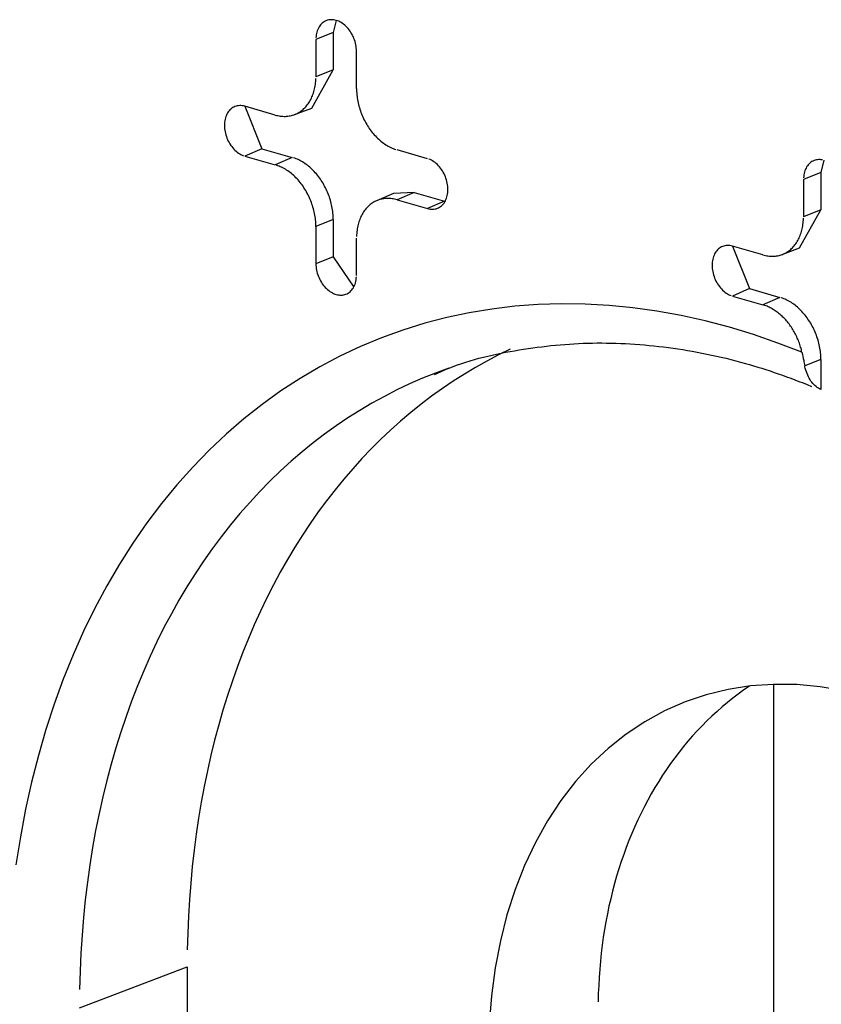
# Model space of a CAD drawing. Units: inches. Extents: x -2.2 to 31.7, y 0.3 to 22.2.
# Drawn here: x 10.4 to 10.6, y 10.4 to 10.6 of the extents above; entities that cross this region are included whole.
import ezdxf

# ---------------------------------------------------------------- set-up
doc = ezdxf.new("R2010")
doc.units = ezdxf.units.IN
doc.header["$LTSCALE"] = 0.5
doc.header["$MEASUREMENT"] = 0
doc.layers.add('60', color=7, linetype='Continuous')

msp = doc.modelspace()

# ---------------------------------------------------------------- linework, layer by layer
at = {"layer": '60', "color": 52, "linetype": 'Continuous'}
for p, q in [((10.50181, 10.56414), (10.50123, 10.56184)), ((10.50123, 10.56184), (10.49795, 10.56055)), ((10.49795, 10.56055), (10.49795, 10.5535)), ((10.50123, 10.56184), (10.50123, 10.55479)), ((10.50561, 10.5513), (10.50561, 10.55835)), ((10.49719, 10.54762), (10.50123, 10.55479)), ((10.50123, 10.55479), (10.49795, 10.5535)), ((10.49029, 10.5463), (10.48455, 10.54795)), ((10.48458, 10.54794), (10.48776, 10.53995)), ((10.49394, 10.54639), (10.49719, 10.54762)), ((10.48776, 10.53995), (10.48455, 10.53856)), ((10.48776, 10.53995), (10.49351, 10.5383)), ((10.51902, 10.53806), (10.51327, 10.53971)), ((10.48455, 10.53856), (10.49029, 10.53691)), ((10.49351, 10.5383), (10.49029, 10.53691)), ((10.59374, 10.53776), (10.59316, 10.53546)), ((10.59316, 10.53546), (10.58988, 10.53417)), ((10.58988, 10.53417), (10.58988, 10.52712)), ((10.59316, 10.53546), (10.59316, 10.52841)), ((10.51256, 10.53152), (10.50938, 10.53012)), ((10.51649, 10.5317), (10.51256, 10.53152)), ((10.51649, 10.5317), (10.51327, 10.53031)), ((10.51327, 10.53031), (10.51902, 10.52866)), ((10.51649, 10.5317), (10.52223, 10.53006)), ((10.52223, 10.53006), (10.51902, 10.52866)), ((10.52223, 10.53006), (10.52232, 10.53003)), ((10.50123, 10.5266), (10.49795, 10.52531)), ((10.50123, 10.5266), (10.50123, 10.51956)), ((10.58912, 10.52124), (10.59316, 10.52841)), ((10.59316, 10.52841), (10.58988, 10.52712)), ((10.49795, 10.52531), (10.49795, 10.51826)), ((10.50561, 10.51607), (10.50561, 10.52311)), ((10.58222, 10.51992), (10.57647, 10.52157)), ((10.5765, 10.52156), (10.57969, 10.51357)), ((10.58587, 10.52001), (10.58912, 10.52124)), ((10.50123, 10.51956), (10.49795, 10.51826)), ((10.50123, 10.51956), (10.50508, 10.51384)), ((10.57969, 10.51357), (10.57647, 10.51217)), ((10.57647, 10.51217), (10.58222, 10.51053)), ((10.57969, 10.51357), (10.58543, 10.51192)), ((10.58543, 10.51192), (10.58222, 10.51053)), ((10.59316, 10.50022), (10.59011, 10.49902)), ((10.59316, 10.50022), (10.59316, 10.49454)), ((10.58428, 10.20378), (10.58428, 10.43895)), ((10.45338, 10.37797), (10.4737, 10.38569)), ((10.4737, 10.38569), (10.4737, 10.29172))]:
    msp.add_line(p, q, dxfattribs=at)
for points in [[(10.50561, 10.55835, 0), (10.5056, 10.55865, 0), (10.50558, 10.55895, 0), (10.50554, 10.55925, 0), (10.50549, 10.55956, 0), (10.50543, 10.55986, 0), (10.50534, 10.56016, 0), (10.50525, 10.56046, 0), (10.50514, 10.56075, 0), (10.50502, 10.56104, 0), (10.50488, 10.56132, 0), (10.50473, 10.5616, 0), (10.50457, 10.56187, 0), (10.5044, 10.56212, 0), (10.50422, 10.56237, 0), (10.50403, 10.56261, 0), (10.50383, 10.56283, 0), (10.50363, 10.56304, 0), (10.50341, 10.56323, 0), (10.50319, 10.56342, 0), (10.50297, 10.56358, 0), (10.50273, 10.56373, 0), (10.5025, 10.56386, 0), (10.50226, 10.56398, 0), (10.50202, 10.56407, 0), (10.50178, 10.56415, 0), (10.50154, 10.56421, 0), (10.5013, 10.56425, 0), (10.50106, 10.56427, 0), (10.50083, 10.56428, 0), (10.5006, 10.56426, 0), (10.50037, 10.56422, 0), (10.50015, 10.56417, 0), (10.49994, 10.5641, 0), (10.49973, 10.56401, 0), (10.49953, 10.5639, 0), (10.49934, 10.56377, 0), (10.49916, 10.56363, 0), (10.49899, 10.56347, 0), (10.49883, 10.56329, 0), (10.49868, 10.5631, 0), (10.49855, 10.5629, 0), (10.49843, 10.56268, 0), (10.49832, 10.56245, 0), (10.49822, 10.5622, 0), (10.49814, 10.56195, 0), (10.49807, 10.56168, 0), (10.49802, 10.56141, 0), (10.49798, 10.56113, 0), (10.49796, 10.56084, 0)], [(10.49029, 10.5463, 0), (10.49053, 10.54624, 0), (10.49077, 10.54619, 0), (10.49101, 10.54614, 0), (10.49125, 10.5461, 0), (10.49149, 10.54608, 0), (10.49173, 10.54606, 0), (10.49196, 10.54605, 0), (10.4922, 10.54605, 0), (10.49243, 10.54606, 0), (10.49266, 10.54609, 0), (10.49289, 10.54612, 0), (10.49311, 10.54616, 0), (10.49333, 10.5462, 0), (10.49355, 10.54626, 0), (10.49377, 10.54633, 0), (10.49398, 10.54641, 0), (10.49419, 10.54649, 0), (10.4944, 10.54659, 0), (10.4946, 10.54669, 0), (10.49479, 10.54681, 0), (10.49499, 10.54693, 0), (10.49517, 10.54706, 0), (10.49536, 10.5472, 0), (10.49554, 10.54735, 0), (10.49571, 10.5475, 0), (10.49588, 10.54767, 0), (10.49604, 10.54784, 0), (10.49619, 10.54802, 0), (10.49634, 10.5482, 0), (10.49649, 10.5484, 0), (10.49663, 10.5486, 0), (10.49676, 10.54881, 0), (10.49689, 10.54903, 0), (10.497, 10.54925, 0), (10.49712, 10.54948, 0), (10.49722, 10.54971, 0), (10.49732, 10.54995, 0), (10.49741, 10.5502, 0), (10.4975, 10.55045, 0), (10.49758, 10.55071, 0), (10.49765, 10.55097, 0), (10.49771, 10.55124, 0), (10.49777, 10.55151, 0), (10.49782, 10.55178, 0), (10.49786, 10.55206, 0), (10.49789, 10.55234, 0), (10.49792, 10.55263, 0), (10.49794, 10.55292, 0), (10.49795, 10.55321, 0)], [(10.50561, 10.5513, 0), (10.50562, 10.55101, 0), (10.50563, 10.55071, 0), (10.50565, 10.55041, 0), (10.50567, 10.55011, 0), (10.50571, 10.54981, 0), (10.50575, 10.5495, 0), (10.5058, 10.5492, 0), (10.50585, 10.5489, 0), (10.50592, 10.5486, 0), (10.50599, 10.54829, 0), (10.50607, 10.54799, 0), (10.50615, 10.54769, 0), (10.50624, 10.54739, 0), (10.50634, 10.54709, 0), (10.50645, 10.5468, 0), (10.50656, 10.54651, 0), (10.50668, 10.54621, 0), (10.5068, 10.54593, 0), (10.50694, 10.54564, 0), (10.50708, 10.54536, 0), (10.50722, 10.54508, 0), (10.50737, 10.54481, 0), (10.50753, 10.54454, 0), (10.50769, 10.54428, 0), (10.50786, 10.54402, 0), (10.50803, 10.54376, 0), (10.50821, 10.54351, 0), (10.50839, 10.54327, 0), (10.50858, 10.54303, 0), (10.50877, 10.5428, 0), (10.50897, 10.54257, 0), (10.50917, 10.54235, 0), (10.50937, 10.54214, 0), (10.50958, 10.54193, 0), (10.5098, 10.54173, 0), (10.51001, 10.54154, 0), (10.51023, 10.54136, 0), (10.51045, 10.54118, 0), (10.51068, 10.54101, 0), (10.51091, 10.54085, 0), (10.51114, 10.5407, 0), (10.51137, 10.54055, 0), (10.5116, 10.54042, 0), (10.51184, 10.54029, 0), (10.51207, 10.54017, 0), (10.51231, 10.54006, 0), (10.51255, 10.53996, 0), (10.51279, 10.53987, 0), (10.51303, 10.53978, 0)], [(10.48455, 10.54795, 0), (10.48431, 10.54801, 0), (10.48407, 10.54805, 0), (10.48383, 10.54808, 0), (10.48359, 10.54808, 0), (10.48336, 10.54806, 0), (10.48314, 10.54803, 0), (10.48292, 10.54797, 0), (10.4827, 10.5479, 0), (10.48249, 10.54781, 0), (10.48229, 10.5477, 0), (10.4821, 10.54758, 0), (10.48192, 10.54743, 0), (10.48175, 10.54727, 0), (10.4816, 10.5471, 0), (10.48145, 10.54691, 0), (10.48131, 10.5467, 0), (10.48119, 10.54648, 0), (10.48108, 10.54625, 0), (10.48098, 10.54601, 0), (10.4809, 10.54575, 0), (10.48084, 10.54549, 0), (10.48078, 10.54522, 0), (10.48075, 10.54493, 0), (10.48072, 10.54465, 0), (10.48072, 10.54435, 0), (10.48072, 10.54406, 0), (10.48075, 10.54376, 0), (10.48078, 10.54345, 0), (10.48084, 10.54315, 0), (10.4809, 10.54285, 0), (10.48098, 10.54255, 0), (10.48108, 10.54225, 0), (10.48119, 10.54195, 0), (10.48131, 10.54167, 0), (10.48145, 10.54138, 0), (10.4816, 10.54111, 0), (10.48175, 10.54084, 0), (10.48192, 10.54058, 0), (10.4821, 10.54034, 0), (10.48229, 10.5401, 0), (10.48249, 10.53988, 0), (10.4827, 10.53967, 0), (10.48292, 10.53947, 0), (10.48314, 10.53929, 0), (10.48336, 10.53913, 0), (10.48359, 10.53898, 0), (10.48383, 10.53885, 0), (10.48407, 10.53873, 0), (10.48431, 10.53863, 0)], [(10.50123, 10.5266, 0), (10.50123, 10.5269, 0), (10.50122, 10.5272, 0), (10.5012, 10.5275, 0), (10.50117, 10.52781, 0), (10.50114, 10.52811, 0), (10.5011, 10.52842, 0), (10.50105, 10.52872, 0), (10.50099, 10.52903, 0), (10.50093, 10.52934, 0), (10.50085, 10.52964, 0), (10.50078, 10.52995, 0), (10.50069, 10.53025, 0), (10.5006, 10.53055, 0), (10.5005, 10.53085, 0), (10.50039, 10.53115, 0), (10.50028, 10.53144, 0), (10.50016, 10.53174, 0), (10.50003, 10.53203, 0), (10.4999, 10.53231, 0), (10.49976, 10.5326, 0), (10.49961, 10.53288, 0), (10.49946, 10.53315, 0), (10.4993, 10.53343, 0), (10.49914, 10.53369, 0), (10.49897, 10.53396, 0), (10.4988, 10.53421, 0), (10.49862, 10.53446, 0), (10.49843, 10.53471, 0), (10.49824, 10.53495, 0), (10.49805, 10.53519, 0), (10.49785, 10.53541, 0), (10.49765, 10.53564, 0), (10.49744, 10.53585, 0), (10.49723, 10.53606, 0), (10.49701, 10.53626, 0), (10.4968, 10.53645, 0), (10.49657, 10.53664, 0), (10.49635, 10.53682, 0), (10.49612, 10.53699, 0), (10.49589, 10.53715, 0), (10.49566, 10.5373, 0), (10.49543, 10.53745, 0), (10.49519, 10.53759, 0), (10.49495, 10.53772, 0), (10.49471, 10.53784, 0), (10.49447, 10.53795, 0), (10.49423, 10.53805, 0), (10.49399, 10.53814, 0), (10.49375, 10.53823, 0)], [(10.51902, 10.52866, 0), (10.51926, 10.5286, 0), (10.5195, 10.52856, 0), (10.51974, 10.52854, 0), (10.51997, 10.52854, 0), (10.5202, 10.52855, 0), (10.52043, 10.52859, 0), (10.52065, 10.52864, 0), (10.52086, 10.52872, 0), (10.52107, 10.52881, 0), (10.52127, 10.52891, 0), (10.52146, 10.52904, 0), (10.52164, 10.52918, 0), (10.52181, 10.52934, 0), (10.52197, 10.52952, 0), (10.52212, 10.52971, 0), (10.52225, 10.52992, 0), (10.52237, 10.53014, 0), (10.52248, 10.53037, 0), (10.52258, 10.53061, 0), (10.52266, 10.53086, 0), (10.52273, 10.53113, 0), (10.52278, 10.5314, 0), (10.52282, 10.53168, 0), (10.52284, 10.53197, 0), (10.52285, 10.53226, 0), (10.52284, 10.53256, 0), (10.52282, 10.53286, 0), (10.52278, 10.53316, 0), (10.52273, 10.53347, 0), (10.52266, 10.53377, 0), (10.52258, 10.53407, 0), (10.52248, 10.53437, 0), (10.52237, 10.53466, 0), (10.52225, 10.53495, 0), (10.52212, 10.53523, 0), (10.52197, 10.53551, 0), (10.52181, 10.53578, 0), (10.52164, 10.53603, 0), (10.52146, 10.53628, 0), (10.52127, 10.53652, 0), (10.52107, 10.53674, 0), (10.52086, 10.53695, 0), (10.52065, 10.53715, 0), (10.52043, 10.53733, 0), (10.5202, 10.53749, 0), (10.51997, 10.53764, 0), (10.51974, 10.53777, 0), (10.5195, 10.53789, 0), (10.51926, 10.53798, 0)], [(10.59347, 10.53783, 0), (10.59323, 10.53787, 0), (10.59299, 10.53789, 0), (10.59276, 10.53789, 0), (10.59252, 10.53788, 0), (10.5923, 10.53784, 0), (10.59208, 10.53779, 0), (10.59186, 10.53772, 0), (10.59166, 10.53763, 0), (10.59146, 10.53752, 0), (10.59127, 10.53739, 0), (10.59109, 10.53725, 0), (10.59092, 10.53709, 0), (10.59076, 10.53691, 0), (10.59061, 10.53672, 0), (10.59047, 10.53652, 0), (10.59035, 10.5363, 0), (10.59024, 10.53607, 0), (10.59015, 10.53582, 0), (10.59006, 10.53557, 0), (10.59, 10.5353, 0), (10.58995, 10.53503, 0), (10.58991, 10.53475, 0), (10.58988, 10.53446, 0)], [(10.49795, 10.52531, 0), (10.49795, 10.52561, 0), (10.49794, 10.52591, 0), (10.49792, 10.52621, 0), (10.49789, 10.52651, 0), (10.49786, 10.52681, 0), (10.49782, 10.52711, 0), (10.49777, 10.52742, 0), (10.49771, 10.52772, 0), (10.49765, 10.52802, 0), (10.49758, 10.52832, 0), (10.4975, 10.52863, 0), (10.49741, 10.52893, 0), (10.49732, 10.52923, 0), (10.49722, 10.52952, 0), (10.49712, 10.52982, 0), (10.497, 10.53011, 0), (10.49689, 10.5304, 0), (10.49676, 10.53069, 0), (10.49663, 10.53097, 0), (10.49649, 10.53126, 0), (10.49634, 10.53153, 0), (10.49619, 10.53181, 0), (10.49604, 10.53208, 0), (10.49588, 10.53234, 0), (10.49571, 10.5326, 0), (10.49554, 10.53286, 0), (10.49536, 10.53311, 0), (10.49517, 10.53335, 0), (10.49499, 10.53359, 0), (10.49479, 10.53382, 0), (10.4946, 10.53405, 0), (10.4944, 10.53427, 0), (10.49419, 10.53448, 0), (10.49398, 10.53469, 0), (10.49377, 10.53489, 0), (10.49355, 10.53508, 0), (10.49333, 10.53526, 0), (10.49311, 10.53544, 0), (10.49289, 10.53561, 0), (10.49266, 10.53577, 0), (10.49243, 10.53592, 0), (10.4922, 10.53607, 0), (10.49196, 10.5362, 0), (10.49173, 10.53633, 0), (10.49149, 10.53645, 0), (10.49125, 10.53656, 0), (10.49101, 10.53666, 0), (10.49077, 10.53675, 0), (10.49053, 10.53683, 0)], [(10.51327, 10.53031, 0), (10.51303, 10.53038, 0), (10.51279, 10.53043, 0), (10.51255, 10.53048, 0), (10.51231, 10.53051, 0), (10.51207, 10.53054, 0), (10.51184, 10.53056, 0), (10.5116, 10.53057, 0), (10.51137, 10.53056, 0), (10.51114, 10.53055, 0), (10.51091, 10.53053, 0), (10.51068, 10.5305, 0), (10.51045, 10.53046, 0), (10.51023, 10.53041, 0), (10.51001, 10.53035, 0), (10.5098, 10.53029, 0), (10.50958, 10.53021, 0), (10.50937, 10.53012, 0), (10.50917, 10.53003, 0), (10.50897, 10.52992, 0), (10.50877, 10.52981, 0), (10.50858, 10.52969, 0), (10.50839, 10.52956, 0), (10.50821, 10.52942, 0), (10.50803, 10.52927, 0), (10.50786, 10.52911, 0), (10.50769, 10.52895, 0), (10.50753, 10.52878, 0), (10.50737, 10.5286, 0), (10.50722, 10.52841, 0), (10.50708, 10.52822, 0), (10.50694, 10.52802, 0), (10.5068, 10.52781, 0), (10.50668, 10.52759, 0), (10.50656, 10.52737, 0), (10.50645, 10.52714, 0), (10.50634, 10.52691, 0), (10.50624, 10.52666, 0), (10.50615, 10.52642, 0), (10.50607, 10.52617, 0), (10.50599, 10.52591, 0), (10.50592, 10.52565, 0), (10.50585, 10.52538, 0), (10.5058, 10.52511, 0), (10.50575, 10.52484, 0), (10.50571, 10.52456, 0), (10.50567, 10.52427, 0), (10.50565, 10.52399, 0), (10.50563, 10.5237, 0), (10.50562, 10.52341, 0)], [(10.58222, 10.51992, 0), (10.58246, 10.51986, 0), (10.5827, 10.5198, 0), (10.58294, 10.51976, 0), (10.58318, 10.51972, 0), (10.58342, 10.51969, 0), (10.58365, 10.51968, 0), (10.58389, 10.51967, 0), (10.58412, 10.51967, 0), (10.58435, 10.51968, 0), (10.58458, 10.5197, 0), (10.58481, 10.51973, 0), (10.58504, 10.51977, 0), (10.58526, 10.51982, 0), (10.58548, 10.51988, 0), (10.58569, 10.51995, 0), (10.58591, 10.52003, 0), (10.58612, 10.52011, 0), (10.58632, 10.52021, 0), (10.58652, 10.52031, 0), (10.58672, 10.52043, 0), (10.58691, 10.52055, 0), (10.5871, 10.52068, 0), (10.58728, 10.52082, 0), (10.58746, 10.52096, 0), (10.58763, 10.52112, 0), (10.5878, 10.52128, 0), (10.58796, 10.52146, 0), (10.58812, 10.52164, 0), (10.58827, 10.52182, 0), (10.58841, 10.52202, 0), (10.58855, 10.52222, 0), (10.58868, 10.52243, 0), (10.58881, 10.52264, 0), (10.58893, 10.52287, 0), (10.58904, 10.52309, 0), (10.58915, 10.52333, 0), (10.58925, 10.52357, 0), (10.58934, 10.52382, 0), (10.58942, 10.52407, 0), (10.5895, 10.52433, 0), (10.58957, 10.52459, 0), (10.58964, 10.52485, 0), (10.58969, 10.52512, 0), (10.58974, 10.5254, 0), (10.58978, 10.52568, 0), (10.58982, 10.52596, 0), (10.58984, 10.52625, 0), (10.58986, 10.52654, 0), (10.58987, 10.52683, 0)], [(10.57647, 10.52157, 0), (10.57623, 10.52163, 0), (10.57599, 10.52167, 0), (10.57575, 10.52169, 0), (10.57552, 10.5217, 0), (10.57529, 10.52168, 0), (10.57506, 10.52165, 0), (10.57484, 10.52159, 0), (10.57463, 10.52152, 0), (10.57442, 10.52143, 0), (10.57422, 10.52132, 0), (10.57403, 10.52119, 0), (10.57385, 10.52105, 0), (10.57368, 10.52089, 0), (10.57352, 10.52072, 0), (10.57337, 10.52052, 0), (10.57324, 10.52032, 0), (10.57312, 10.5201, 0), (10.57301, 10.51987, 0), (10.57291, 10.51963, 0), (10.57283, 10.51937, 0), (10.57276, 10.51911, 0), (10.57271, 10.51883, 0), (10.57267, 10.51855, 0), (10.57265, 10.51827, 0), (10.57264, 10.51797, 0), (10.57265, 10.51768, 0), (10.57267, 10.51738, 0), (10.57271, 10.51707, 0), (10.57276, 10.51677, 0), (10.57283, 10.51647, 0), (10.57291, 10.51617, 0), (10.57301, 10.51587, 0), (10.57312, 10.51557, 0), (10.57324, 10.51528, 0), (10.57337, 10.515, 0), (10.57352, 10.51473, 0), (10.57368, 10.51446, 0), (10.57385, 10.5142, 0), (10.57403, 10.51395, 0), (10.57422, 10.51372, 0), (10.57442, 10.5135, 0), (10.57463, 10.51329, 0), (10.57484, 10.51309, 0), (10.57506, 10.51291, 0), (10.57529, 10.51274, 0), (10.57552, 10.5126, 0), (10.57575, 10.51246, 0), (10.57599, 10.51235, 0), (10.57623, 10.51225, 0)], [(10.49795, 10.51826, 0), (10.49796, 10.51797, 0), (10.49798, 10.51767, 0), (10.49802, 10.51736, 0), (10.49807, 10.51706, 0), (10.49814, 10.51676, 0), (10.49822, 10.51646, 0), (10.49832, 10.51616, 0), (10.49843, 10.51587, 0), (10.49855, 10.51558, 0), (10.49868, 10.51529, 0), (10.49883, 10.51502, 0), (10.49899, 10.51475, 0), (10.49916, 10.51449, 0), (10.49934, 10.51425, 0), (10.49953, 10.51401, 0), (10.49973, 10.51379, 0), (10.49994, 10.51358, 0), (10.50015, 10.51338, 0), (10.50037, 10.5132, 0), (10.5006, 10.51304, 0), (10.50083, 10.51289, 0), (10.50106, 10.51276, 0), (10.5013, 10.51264, 0), (10.50154, 10.51255, 0), (10.50178, 10.51247, 0), (10.50202, 10.51241, 0), (10.50226, 10.51237, 0), (10.5025, 10.51234, 0), (10.50273, 10.51234, 0), (10.50297, 10.51236, 0), (10.50319, 10.51239, 0), (10.50341, 10.51245, 0), (10.50363, 10.51252, 0), (10.50383, 10.51261, 0), (10.50403, 10.51272, 0), (10.50422, 10.51284, 0), (10.5044, 10.51299, 0), (10.50457, 10.51315, 0), (10.50473, 10.51332, 0), (10.50488, 10.51351, 0), (10.50502, 10.51372, 0), (10.50514, 10.51394, 0), (10.50525, 10.51417, 0), (10.50534, 10.51441, 0), (10.50543, 10.51467, 0), (10.50549, 10.51493, 0), (10.50554, 10.51521, 0), (10.50558, 10.51549, 0), (10.5056, 10.51577, 0)], [(10.59316, 10.50022, 0), (10.59315, 10.50052, 0), (10.59314, 10.50082, 0), (10.59312, 10.50112, 0), (10.5931, 10.50143, 0), (10.59306, 10.50173, 0), (10.59302, 10.50204, 0), (10.59297, 10.50234, 0), (10.59292, 10.50265, 0), (10.59285, 10.50295, 0), (10.59278, 10.50326, 0), (10.5927, 10.50356, 0), (10.59262, 10.50387, 0), (10.59252, 10.50417, 0), (10.59242, 10.50447, 0), (10.59232, 10.50477, 0), (10.5922, 10.50506, 0), (10.59208, 10.50536, 0), (10.59196, 10.50565, 0), (10.59182, 10.50593, 0), (10.59168, 10.50622, 0), (10.59154, 10.5065, 0), (10.59138, 10.50677, 0), (10.59123, 10.50704, 0), (10.59106, 10.50731, 0), (10.59089, 10.50757, 0), (10.59072, 10.50783, 0), (10.59054, 10.50808, 0), (10.59036, 10.50833, 0), (10.59017, 10.50857, 0), (10.58997, 10.5088, 0), (10.58977, 10.50903, 0), (10.58957, 10.50925, 0), (10.58936, 10.50947, 0), (10.58915, 10.50968, 0), (10.58894, 10.50988, 0), (10.58872, 10.51007, 0), (10.5885, 10.51026, 0), (10.58828, 10.51044, 0), (10.58805, 10.51061, 0), (10.58782, 10.51077, 0), (10.58759, 10.51092, 0), (10.58735, 10.51107, 0), (10.58712, 10.51121, 0), (10.58688, 10.51133, 0), (10.58664, 10.51145, 0), (10.5864, 10.51157, 0), (10.58616, 10.51167, 0), (10.58592, 10.51176, 0), (10.58567, 10.51184, 0)], [(10.58959, 10.50156, 0), (10.58504, 10.50331, 0), (10.58048, 10.50489, 0), (10.57592, 10.50627, 0), (10.57136, 10.50748, 0), (10.5668, 10.50849, 0), (10.56226, 10.50931, 0), (10.55773, 10.50994, 0), (10.55322, 10.51039, 0), (10.54873, 10.51064, 0), (10.54428, 10.51069, 0), (10.53986, 10.51056, 0), (10.53548, 10.51024, 0), (10.53115, 10.50972, 0), (10.52687, 10.50901, 0), (10.52264, 10.50812, 0), (10.51848, 10.50703, 0), (10.51437, 10.50576, 0), (10.51034, 10.5043, 0), (10.50638, 10.50266, 0), (10.5025, 10.50083, 0), (10.4987, 10.49882, 0), (10.49498, 10.49663, 0), (10.49136, 10.49427, 0), (10.48783, 10.49174, 0), (10.4844, 10.48903, 0), (10.48107, 10.48615, 0), (10.47785, 10.48312, 0), (10.47474, 10.47992, 0), (10.47174, 10.47656, 0), (10.46885, 10.47305, 0), (10.46609, 10.46939, 0), (10.46345, 10.46558, 0), (10.46093, 10.46163, 0), (10.45855, 10.45755, 0), (10.45629, 10.45333, 0), (10.45417, 10.44898, 0), (10.45218, 10.44451, 0), (10.45033, 10.43993, 0), (10.44863, 10.43522, 0), (10.44706, 10.43042, 0), (10.44564, 10.42551, 0), (10.44436, 10.4205, 0), (10.44323, 10.4154, 0), (10.44225, 10.41021, 0), (10.44142, 10.40495, 0)], [(10.58959, 10.50156, 0), (10.58953, 10.50181, 0), (10.58947, 10.50206, 0), (10.58941, 10.50231, 0), (10.58934, 10.50255, 0), (10.58926, 10.5028, 0), (10.58918, 10.50305, 0), (10.5891, 10.50329, 0), (10.58901, 10.50353, 0), (10.58891, 10.50378, 0), (10.58881, 10.50402, 0), (10.58871, 10.50425, 0), (10.5886, 10.50449, 0), (10.58849, 10.50472, 0), (10.58837, 10.50495, 0), (10.58825, 10.50518, 0), (10.58813, 10.50541, 0), (10.588, 10.50563, 0), (10.58787, 10.50585, 0), (10.58773, 10.50607, 0), (10.58759, 10.50628, 0), (10.58745, 10.50649, 0), (10.5873, 10.5067, 0), (10.58715, 10.5069, 0), (10.587, 10.5071, 0), (10.58684, 10.50729, 0), (10.58668, 10.50748, 0), (10.58652, 10.50767, 0), (10.58635, 10.50785, 0), (10.58619, 10.50803, 0), (10.58601, 10.5082, 0), (10.58584, 10.50837, 0), (10.58566, 10.50853, 0), (10.58549, 10.50869, 0), (10.5853, 10.50884, 0), (10.58512, 10.50899, 0), (10.58494, 10.50913, 0), (10.58475, 10.50927, 0), (10.58456, 10.5094, 0), (10.58437, 10.50953, 0), (10.58418, 10.50965, 0), (10.58399, 10.50976, 0), (10.58379, 10.50987, 0), (10.5836, 10.50997, 0), (10.5834, 10.51007, 0), (10.58321, 10.51016, 0), (10.58301, 10.51025, 0), (10.58281, 10.51033, 0), (10.58261, 10.5104, 0), (10.58242, 10.51047, 0)], [(10.5346, 10.50213, 0), (10.53239, 10.50106, 0), (10.53021, 10.49992, 0), (10.52806, 10.49871, 0), (10.52594, 10.49745, 0), (10.52385, 10.49612, 0), (10.5218, 10.49474, 0), (10.51978, 10.49329, 0), (10.51779, 10.49178, 0), (10.51584, 10.49021, 0), (10.51392, 10.48859, 0), (10.51204, 10.48691, 0), (10.5102, 10.48516, 0), (10.50839, 10.48337, 0), (10.50663, 10.48152, 0), (10.5049, 10.47961, 0), (10.50321, 10.47765, 0), (10.50157, 10.47563, 0), (10.49996, 10.47356, 0), (10.4984, 10.47145, 0), (10.49688, 10.46928, 0), (10.49541, 10.46706, 0), (10.49397, 10.46479, 0), (10.49259, 10.46247, 0), (10.49125, 10.46011, 0), (10.48995, 10.4577, 0), (10.4887, 10.45524, 0), (10.4875, 10.45274, 0), (10.48635, 10.4502, 0), (10.48524, 10.44762, 0), (10.48418, 10.44499, 0), (10.48317, 10.44233, 0), (10.48221, 10.43962, 0), (10.4813, 10.43688, 0), (10.48044, 10.4341, 0), (10.47963, 10.43129, 0), (10.47887, 10.42845, 0), (10.47816, 10.42557, 0), (10.47751, 10.42265, 0), (10.4769, 10.41971, 0), (10.47635, 10.41674, 0), (10.47584, 10.41374, 0), (10.47539, 10.41071, 0), (10.475, 10.40766, 0), (10.47465, 10.40458, 0), (10.47436, 10.40149, 0), (10.47412, 10.39836, 0), (10.47394, 10.39522, 0), (10.4738, 10.39206, 0), (10.47372, 10.38888, 0)], [(10.52299, 10.49856, 0), (10.5205, 10.49764, 0), (10.51804, 10.49666, 0), (10.51562, 10.49559, 0), (10.51322, 10.49446, 0), (10.51086, 10.49325, 0), (10.50853, 10.49197, 0), (10.50624, 10.49061, 0), (10.50398, 10.48919, 0), (10.50176, 10.48769, 0), (10.49958, 10.48612, 0), (10.49744, 10.48449, 0), (10.49534, 10.48279, 0), (10.49328, 10.48101, 0), (10.49126, 10.47918, 0), (10.48929, 10.47727, 0), (10.48736, 10.4753, 0), (10.48548, 10.47327, 0), (10.48364, 10.47117, 0), (10.48185, 10.46901, 0), (10.48011, 10.46679, 0), (10.47841, 10.46451, 0), (10.47677, 10.46218, 0), (10.47518, 10.45978, 0), (10.47363, 10.45733, 0), (10.47214, 10.45482, 0), (10.47071, 10.45226, 0), (10.46932, 10.44964, 0), (10.46799, 10.44697, 0), (10.46672, 10.44425, 0), (10.4655, 10.44149, 0), (10.46433, 10.43867, 0), (10.46322, 10.43581, 0), (10.46217, 10.4329, 0), (10.46118, 10.42995, 0), (10.46024, 10.42696, 0), (10.45936, 10.42392, 0), (10.45855, 10.42085, 0), (10.45779, 10.41773, 0), (10.45708, 10.41458, 0), (10.45644, 10.4114, 0), (10.45586, 10.40818, 0), (10.45534, 10.40493, 0), (10.45488, 10.40165, 0), (10.45448, 10.39834, 0), (10.45415, 10.39501, 0), (10.45387, 10.39164, 0), (10.45365, 10.38826, 0), (10.4535, 10.38485, 0), (10.45341, 10.38142, 0)], [(10.59752, 10.43772, 0), (10.59304, 10.43848, 0), (10.58861, 10.4389, 0), (10.58422, 10.43895, 0), (10.57991, 10.43865, 0), (10.57568, 10.438, 0), (10.57155, 10.43699, 0), (10.56755, 10.43564, 0), (10.56368, 10.43394, 0), (10.55997, 10.43191, 0), (10.55642, 10.42955, 0), (10.55305, 10.42687, 0), (10.54987, 10.42389, 0), (10.5469, 10.42061, 0), (10.54414, 10.41704, 0), (10.54162, 10.41321, 0), (10.53933, 10.40912, 0), (10.53729, 10.40479, 0), (10.5355, 10.40025, 0), (10.53398, 10.3955, 0), (10.53273, 10.39056, 0), (10.53175, 10.38547, 0), (10.53105, 10.38022, 0), (10.53062, 10.37486, 0)], [(10.57968, 10.43863, 0), (10.57862, 10.43789, 0), (10.57758, 10.43713, 0), (10.57656, 10.43635, 0), (10.57555, 10.43554, 0), (10.57456, 10.43471, 0), (10.57358, 10.43385, 0), (10.57262, 10.43297, 0), (10.57168, 10.43207, 0), (10.57076, 10.43114, 0), (10.56986, 10.43019, 0), (10.56897, 10.42922, 0), (10.5681, 10.42822, 0), (10.56726, 10.42721, 0), (10.56643, 10.42617, 0), (10.56562, 10.42511, 0), (10.56483, 10.42403, 0), (10.56406, 10.42292, 0), (10.56331, 10.4218, 0), (10.56258, 10.42066, 0), (10.56187, 10.41949, 0), (10.56119, 10.41831, 0), (10.56052, 10.41711, 0), (10.55988, 10.41589, 0), (10.55926, 10.41466, 0), (10.55865, 10.4134, 0), (10.55808, 10.41213, 0), (10.55752, 10.41084, 0), (10.55698, 10.40953, 0), (10.55647, 10.40821, 0), (10.55598, 10.40687, 0), (10.55552, 10.40552, 0), (10.55507, 10.40415, 0), (10.55465, 10.40277, 0), (10.55426, 10.40138, 0), (10.55388, 10.39997, 0), (10.55353, 10.39854, 0), (10.55321, 10.39711, 0), (10.55291, 10.39566, 0), (10.55263, 10.3942, 0), (10.55237, 10.39273, 0), (10.55214, 10.39125, 0), (10.55194, 10.38976, 0), (10.55175, 10.38826, 0), (10.55159, 10.38675, 0), (10.55146, 10.38523, 0), (10.55135, 10.3837, 0), (10.55127, 10.38217, 0), (10.5512, 10.38063, 0), (10.55117, 10.37908, 0)]]:
    msp.add_polyline3d(points, dxfattribs=at)
for points, knots in [([(10.5203, 10.49736), (10.52121, 10.49779), (10.52625, 10.50005), (10.53619, 10.50227), (10.55, 10.50369), (10.56431, 10.5028), (10.57818, 10.50001), (10.5872, 10.49686), (10.59137, 10.49514)], [0, 0, 0, 0, 0.044186, 0.242662, 0.440845, 0.637889, 0.833506, 1, 1, 1, 1]), ([(10.58959, 10.50156), (10.5897, 10.50104), (10.58981, 10.50053), (10.58991, 10.50004), (10.58998, 10.49969), (10.59005, 10.49935), (10.59011, 10.49902)], [0, 0, 0, 0, 0.584945, 0.584945, 0.584945, 1, 1, 1, 1]), ([(10.59316, 10.49454), (10.59252, 10.49482), (10.59194, 10.49529), (10.59146, 10.4959), (10.59098, 10.49652), (10.59059, 10.4973), (10.59033, 10.49818), (10.59024, 10.49845), (10.59017, 10.49873), (10.59011, 10.49902)], [0, 0, 0, 0, 0.433522, 0.433522, 0.433522, 0.868096, 0.868096, 0.868096, 1, 1, 1, 1])]:
    msp.add_open_spline(points, degree=3, knots=knots, dxfattribs=at)

doc.saveas('drawing.dxf')
